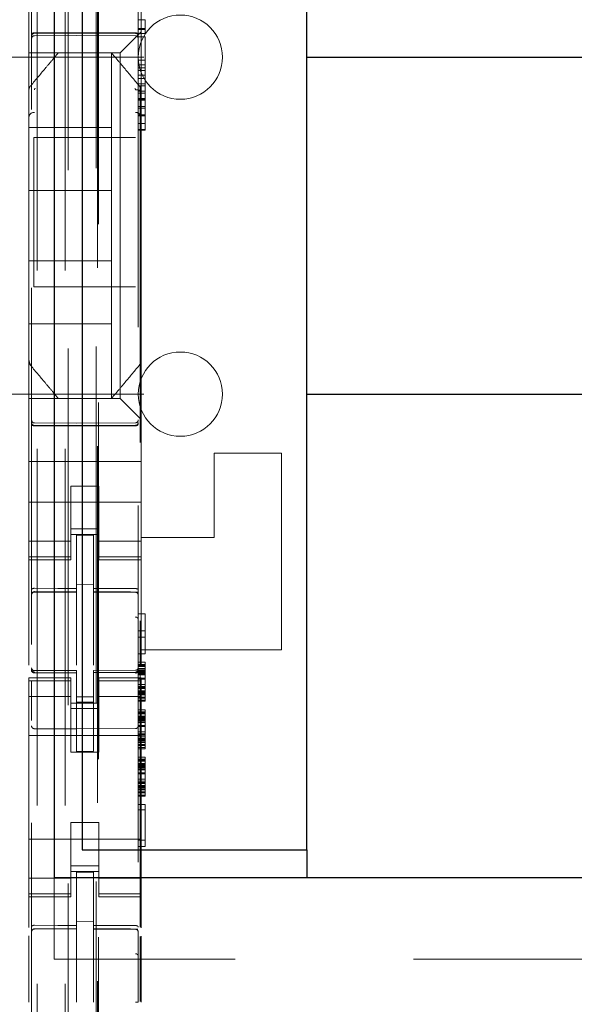
# Model space of a CAD drawing. Units: millimetres. Extents: x 11 to 205, y 5 to 292.
# Drawn here: x 69 to 71, y 139 to 143 of the extents above; entities that cross this region are included whole.
import ezdxf

# ---------------------------------------------------------------- set-up
doc = ezdxf.new("R2010")
doc.units = ezdxf.units.MM
doc.linetypes.add('HIDDEN', pattern=[1.905, 1.27, -0.635])

msp = doc.modelspace()

# ---------------------------------------------------------------- linework, layer by layer
at = {"color": 7, "linetype": 'HIDDEN', "lineweight": 18}
for p, q in [((69.0993, 230.5935), (69.0993, 125.5935)), ((69.1993, 230.5935), (69.1993, 125.5935)), ((69.3093, 206.1935), (69.3093, 125.5935)), ((69.2093, 160.466), (69.2093, 125.5935)), ((69.0793, 153.0624), (69.0793, 130.0619)), ((69.4593, 130.0617), (69.4593, 153.0627)), ((69.3143, 152.4985), (69.3143, 131.2085)), ((69.3179, 134.2392), (69.3179, 149.4679)), ((69.4657, 144.2562), (69.4657, 140.2903)), ((69.0693, 142.5767), (69.0693, 142.6935)), ((69.4693, 142.5767), (69.4693, 142.6935)), ((69.0693, 142.5767), (69.0693, 142.5201)), ((69.4593, 142.5869), (69.4843, 142.5869)), ((69.4693, 142.5435), (69.4693, 142.5767)), ((69.4843, 142.5866), (69.4843, 142.5553)), ((69.0892, 142.5385), (69.2393, 142.5393)), ((69.0892, 142.5296), (69.2393, 142.5304)), ((69.2393, 142.5393), (69.4493, 142.5382)), ((69.2393, 142.5304), (69.4493, 142.5293)), ((69.4459, 142.5201), (69.4693, 142.5435)), ((69.4593, 142.5553), (69.4843, 142.5553)), ((69.4593, 142.5523), (69.4843, 142.5523)), ((69.4593, 142.5377), (69.4843, 142.5377)), ((69.4693, 142.5435), (69.4693, 142.3326)), ((69.4843, 142.5553), (69.4843, 142.5523)), ((69.4843, 142.5523), (69.4843, 142.5409)), ((69.4843, 142.5409), (69.4843, 142.5381)), ((69.0693, 142.5201), (69.0693, 142.492)), ((69.4459, 142.5201), (69.4177, 142.492)), ((69.4593, 142.5256), (69.4843, 142.5256)), ((69.4843, 142.5256), (69.4843, 142.4425)), ((69.0693, 142.492), (69.0693, 142.4685)), ((69.3943, 142.4685), (69.0693, 142.4685)), ((69.0693, 142.3327), (69.0693, 142.4685)), ((69.1743, 142.4685), (69.1743, 142.4685)), ((69.3643, 142.4685), (69.3643, 142.4685)), ((69.3643, 142.4685), (69.3643, 142.2035)), ((69.3943, 142.4685), (69.4177, 142.492)), ((69.3943, 141.2385), (69.3943, 142.4685)), ((68.2093, 142.4535), (70.0593, 142.4535)), ((69.4593, 142.4425), (69.4843, 142.4425)), ((69.4593, 142.4266), (69.4843, 142.4266)), ((69.4593, 142.4257), (69.4843, 142.4257)), ((69.4843, 142.4425), (69.4843, 142.2479)), ((69.4843, 142.4152), (69.4593, 142.4152)), ((69.4593, 142.4058), (69.4843, 142.4058)), ((69.4593, 142.389), (69.4843, 142.389)), ((69.4593, 142.3779), (69.4843, 142.3779)), ((69.4593, 142.3581), (69.4843, 142.3581)), ((69.0693, 142.3327), (69.0693, 142.2379)), ((69.0763, 142.3519), (69.0763, 142.3519)), ((69.4593, 142.3515), (69.4843, 142.3515)), ((69.4593, 142.3329), (69.4843, 142.3329)), ((69.4593, 142.3252), (69.4843, 142.3252)), ((69.4693, 142.2379), (69.4693, 142.3326)), ((69.4593, 142.3059), (69.4843, 142.3059)), ((69.4593, 142.3028), (69.4843, 142.3028)), ((69.4593, 142.3023), (69.4843, 142.3023)), ((69.4593, 142.2998), (69.4843, 142.2998)), ((69.4593, 142.2781), (69.4843, 142.2781)), ((69.4843, 142.2718), (69.4593, 142.2718)), ((69.0693, 141.4692), (69.0693, 142.2379)), ((69.4593, 142.2479), (69.4843, 142.2479)), ((69.4593, 142.2451), (69.4843, 142.2451)), ((69.4593, 142.2174), (69.4843, 142.2174)), ((69.4693, 142.2379), (69.4693, 141.4692)), ((69.4843, 142.2479), (69.4843, 142.2451)), ((69.4843, 142.2451), (69.4843, 142.2267)), ((69.4843, 142.2267), (69.4843, 142.2174)), ((69.0693, 142.2035), (69.3643, 142.2035)), ((69.3643, 141.9785), (69.3643, 142.2035)), ((69.4593, 142.1964), (69.4843, 142.1964)), ((69.4593, 142.1936), (69.4843, 142.1936)), ((69.4843, 142.1964), (69.4843, 142.1936)), ((69.0868, 142.1676), (69.0868, 141.6356)), ((69.0868, 142.1676), (69.4493, 142.1676)), ((69.0693, 141.9785), (69.3643, 141.9785)), ((69.3643, 141.9785), (69.3643, 141.7285)), ((69.0693, 141.7285), (69.3643, 141.7285)), ((69.3643, 141.7285), (69.3643, 141.5035)), ((69.4493, 141.6356), (69.0868, 141.6356)), ((69.0693, 141.5035), (69.3643, 141.5035)), ((69.3643, 141.2385), (69.3643, 141.5035)), ((69.0693, 141.3745), (69.0693, 141.4692)), ((69.4693, 141.4692), (69.4693, 141.3745)), ((69.0693, 141.3745), (69.0693, 141.2385)), ((69.4693, 141.3745), (69.4693, 141.1635)), ((69.0763, 141.3552), (69.0763, 141.3552)), ((68.2093, 141.2535), (70.0593, 141.2535)), ((69.3943, 141.2385), (69.0693, 141.2385)), ((69.0693, 141.2151), (69.0693, 141.2385)), ((69.1743, 141.2385), (69.1743, 141.2385)), ((69.3643, 141.2385), (69.3643, 141.2385)), ((69.3943, 141.2385), (69.4177, 141.2151)), ((69.0693, 141.187), (69.0693, 141.2151)), ((69.4459, 141.187), (69.4177, 141.2151)), ((69.0693, 141.1304), (69.0693, 141.187)), ((69.4459, 141.187), (69.4693, 141.1635)), ((69.4693, 141.1635), (69.4693, 141.1304)), ((69.0693, 141.1304), (69.0693, 141.0135)), ((69.2393, 141.1504), (69.0892, 141.1511)), ((69.0892, 141.1422), (69.2393, 141.1414)), ((69.4493, 141.1515), (69.2393, 141.1504)), ((69.2393, 141.1414), (69.4493, 141.1425)), ((69.4693, 141.1304), (69.4693, 141.0135)), ((69.7293, 140.7435), (69.7293, 141.0435)), ((69.7293, 141.0435), (69.9693, 141.0435)), ((69.9693, 140.3435), (69.9693, 141.0435)), ((69.4693, 141.0135), (69.0693, 141.0135)), ((69.0693, 140.957), (69.0693, 141.0135)), ((69.4693, 140.957), (69.4693, 141.0135)), ((69.0693, 140.9004), (69.0693, 140.957)), ((69.4693, 140.957), (69.4693, 140.9004)), ((69.2193, 140.926), (69.3193, 140.926)), ((69.2193, 140.9004), (69.2193, 140.926)), ((69.3193, 140.926), (69.3193, 140.9004)), ((69.0693, 140.799), (69.0693, 140.9004)), ((69.2193, 140.9004), (69.2193, 140.799)), ((69.3193, 140.9004), (69.3193, 140.799)), ((69.4693, 140.799), (69.4693, 140.9004)), ((69.4693, 140.8685), (69.0693, 140.8685)), ((69.0693, 140.6995), (69.0693, 140.799)), ((69.2193, 140.799), (69.2193, 140.6995)), ((69.3193, 140.6995), (69.3193, 140.799)), ((69.4693, 140.799), (69.4693, 140.6995)), ((69.2193, 140.7735), (69.3193, 140.7735)), ((69.3193, 140.7535), (69.2193, 140.7535)), ((69.2993, 140.751), (69.2393, 140.7514)), ((69.2393, 140.5617), (69.2393, 140.7514)), ((69.2993, 140.5615), (69.2993, 140.751)), ((69.4693, 140.7435), (69.7293, 140.7435)), ((69.2193, 140.73), (69.0693, 140.73)), ((69.3193, 140.73), (69.4693, 140.73)), ((69.0693, 140.6995), (69.0693, 140.6743)), ((69.2193, 140.6743), (69.0693, 140.6743)), ((69.0693, 140.6635), (69.0693, 140.6743)), ((69.2193, 140.6995), (69.2193, 140.6743)), ((69.2193, 140.6743), (69.2193, 140.6635)), ((69.3193, 140.6995), (69.3193, 140.6743)), ((69.3193, 140.6743), (69.4693, 140.6743)), ((69.3193, 140.6635), (69.3193, 140.6743)), ((69.4693, 140.6995), (69.4693, 140.6743)), ((69.4693, 140.6743), (69.4693, 140.6635)), ((69.0693, 140.6635), (69.0693, 140.2879)), ((69.0693, 140.6635), (69.2193, 140.6635)), ((69.3193, 140.6635), (69.4693, 140.6635)), ((69.4693, 140.6635), (69.4693, 140.2884)), ((69.2993, 140.5761), (69.2393, 140.5764)), ((69.0892, 140.5502), (69.0892, 140.5494)), ((69.0893, 140.5494), (69.2393, 140.5496)), ((69.0893, 140.5489), (69.2393, 140.5489)), ((69.2393, 140.5617), (69.2393, 140.5489)), ((69.2393, 140.461), (69.2393, 140.5489)), ((69.2993, 140.5615), (69.2993, 140.5485)), ((69.4318, 140.549), (69.2993, 140.5497)), ((69.2993, 140.4607), (69.2993, 140.5485)), ((69.2993, 140.5485), (69.4493, 140.5478)), ((69.4576, 140.5488), (69.4318, 140.549)), ((69.4493, 140.5481), (69.4493, 140.5485)), ((69.2393, 140.2887), (69.2393, 140.461)), ((69.2993, 140.461), (69.2993, 140.2887)), ((69.4593, 140.471), (69.4843, 140.471)), ((69.4843, 140.471), (69.4843, 140.3285)), ((69.4593, 140.411), (69.4843, 140.411)), ((69.4593, 140.3885), (69.4843, 140.3885)), ((69.4593, 140.3285), (69.4843, 140.3285)), ((69.4693, 140.3435), (69.9693, 140.3435)), ((69.4593, 140.2985), (69.4843, 140.2985)), ((69.4593, 140.291), (69.4843, 140.291)), ((69.4593, 140.2872), (69.4843, 140.2872)), ((69.4843, 140.2985), (69.4843, 140.291)), ((69.4843, 140.291), (69.4843, 140.2872)), ((69.4843, 140.2872), (69.4843, 140.2835)), ((69.079, 140.2728), (69.0797, 140.2689)), ((69.0793, 140.2721), (69.0793, 140.2736)), ((69.0793, 140.2721), (69.0793, 140.2721)), ((69.0892, 140.2614), (69.0893, 140.2635)), ((69.2393, 140.2614), (69.0892, 140.2621)), ((69.0892, 140.2621), (69.0892, 140.2621)), ((69.2393, 140.2689), (69.0893, 140.2689)), ((69.2393, 140.2689), (69.2393, 140.2614)), ((69.2393, 139.9814), (69.2393, 140.2614)), ((69.2393, 140.2614), (69.2393, 140.2614)), ((69.4493, 140.27), (69.2993, 140.2692)), ((69.2993, 140.2692), (69.2993, 140.2616)), ((69.4493, 140.2625), (69.2993, 140.2617)), ((69.2993, 139.9817), (69.2993, 140.2616)), ((69.4493, 140.2625), (69.4493, 140.2625)), ((69.4593, 140.2835), (69.4843, 140.2835)), ((69.4593, 140.276), (69.4843, 140.276)), ((69.4593, 140.274), (69.4593, 140.2725)), ((69.4593, 140.2725), (69.4593, 140.2725)), ((69.4593, 140.2722), (69.4843, 140.2722)), ((69.4593, 140.2685), (69.4843, 140.2685)), ((69.4593, 140.2647), (69.4843, 140.2647)), ((69.4593, 140.261), (69.4843, 140.261)), ((69.4593, 140.2572), (69.4843, 140.2572)), ((69.4593, 140.2535), (69.4843, 140.2535)), ((69.4657, 140.2562), (69.4657, 139.3549)), ((69.4843, 140.2835), (69.4843, 140.2722)), ((69.4843, 140.2722), (69.4843, 140.2572)), ((69.4843, 140.2572), (69.4843, 140.2385)), ((69.0693, 140.2328), (69.0693, 140.2435)), ((69.2193, 140.2435), (69.0693, 140.2435)), ((69.2193, 140.2328), (69.0693, 140.2328)), ((69.0693, 140.2328), (69.0693, 140.2076)), ((69.0793, 140.0914), (69.0793, 140.2321)), ((69.2193, 140.2435), (69.2193, 140.2328)), ((69.2193, 140.2328), (69.2193, 140.2076)), ((69.3193, 140.2328), (69.3193, 140.2435)), ((69.4693, 140.2435), (69.3193, 140.2435)), ((69.3193, 140.2328), (69.4693, 140.2328)), ((69.3193, 140.2328), (69.3193, 140.2076)), ((69.4593, 140.2422), (69.4843, 140.2422)), ((69.4593, 140.2385), (69.4843, 140.2385)), ((69.4593, 140.2325), (69.4593, 140.0914)), ((69.4593, 140.2197), (69.4843, 140.2197)), ((69.4693, 140.2435), (69.4693, 140.2328)), ((69.4693, 140.2328), (69.4693, 140.2076)), ((69.4843, 140.2385), (69.4843, 140.2197)), ((69.4843, 140.2197), (69.4843, 140.2047)), ((69.0693, 140.108), (69.0693, 140.2076)), ((69.2193, 140.2076), (69.2193, 140.108)), ((69.3193, 140.108), (69.3193, 140.2076)), ((69.4593, 140.2122), (69.4843, 140.2122)), ((69.4593, 140.2085), (69.4843, 140.2085)), ((69.4593, 140.2047), (69.4843, 140.2047)), ((69.4593, 140.1972), (69.4843, 140.1972)), ((69.4593, 140.1935), (69.4843, 140.1935)), ((69.4593, 140.1897), (69.4843, 140.1897)), ((69.4593, 140.186), (69.4843, 140.186)), ((69.4593, 140.1822), (69.4843, 140.1822)), ((69.4693, 140.2076), (69.4693, 140.108)), ((69.4843, 140.2047), (69.4843, 140.1897)), ((69.4843, 140.1897), (69.4843, 140.1747)), ((69.0693, 140.1771), (69.2193, 140.1771)), ((69.3193, 140.1535), (69.2193, 140.1535)), ((69.2993, 140.176), (69.2393, 140.1756)), ((69.2993, 140.1567), (69.2393, 140.1564)), ((69.3193, 140.1771), (69.4693, 140.1771)), ((69.4593, 140.1747), (69.4843, 140.1747)), ((69.4593, 140.171), (69.4843, 140.171)), ((69.4593, 140.1635), (69.4843, 140.1635)), ((69.4593, 140.1597), (69.4843, 140.1597)), ((69.4843, 140.1747), (69.4843, 140.171)), ((69.4843, 140.171), (69.4843, 140.1597)), ((69.2193, 140.1335), (69.3193, 140.1335)), ((69.4593, 140.1297), (69.4843, 140.1297)), ((69.4593, 140.1222), (69.4843, 140.1222)), ((69.4593, 140.1185), (69.4843, 140.1185)), ((69.4593, 140.1147), (69.4843, 140.1147)), ((69.4843, 140.1297), (69.4843, 140.1222)), ((69.4843, 140.1222), (69.4843, 140.1185)), ((69.4843, 140.1185), (69.4843, 140.1147)), ((69.4843, 140.1147), (69.4843, 140.1035)), ((69.0693, 139.599), (69.0693, 140.108)), ((69.2193, 140.108), (69.2193, 139.9785)), ((69.3193, 140.108), (69.3193, 139.9785)), ((69.4593, 140.1072), (69.4843, 140.1072)), ((69.4593, 140.1035), (69.4843, 140.1035)), ((69.4593, 140.0997), (69.4843, 140.0997)), ((69.4593, 140.096), (69.4843, 140.096)), ((69.4593, 140.0922), (69.4843, 140.0922)), ((69.4593, 140.0885), (69.4843, 140.0885)), ((69.4593, 140.0847), (69.4843, 140.0847)), ((69.4693, 139.599), (69.4693, 140.108)), ((69.4843, 140.1035), (69.4843, 140.0885)), ((69.4843, 140.0885), (69.4843, 140.0697)), ((69.2393, 140.0614), (69.0892, 140.0621)), ((69.4493, 140.0625), (69.2393, 140.0614)), ((69.4593, 140.0735), (69.4843, 140.0735)), ((69.4593, 140.0697), (69.4843, 140.0697)), ((69.4593, 140.051), (69.4843, 140.051)), ((69.4593, 140.0435), (69.4843, 140.0435)), ((69.4593, 140.0397), (69.4843, 140.0397)), ((69.4843, 140.0697), (69.4843, 140.051)), ((69.4843, 140.051), (69.4843, 140.036)), ((69.4693, 140.0385), (69.0693, 140.0385)), ((69.4593, 140.036), (69.4843, 140.036)), ((69.4593, 140.0285), (69.4843, 140.0285)), ((69.4593, 140.0247), (69.4843, 140.0247)), ((69.4593, 140.021), (69.4843, 140.021)), ((69.4593, 140.0172), (69.4843, 140.0172)), ((69.4593, 140.0135), (69.4843, 140.0135)), ((69.4593, 140.006), (69.4843, 140.006)), ((69.4843, 140.036), (69.4843, 140.021)), ((69.4843, 140.021), (69.4843, 140.006)), ((69.4843, 140.006), (69.4843, 140.0022)), ((69.3193, 139.9785), (69.2193, 139.9785)), ((69.2993, 139.9817), (69.2393, 139.9814)), ((69.4593, 140.0022), (69.4843, 140.0022)), ((69.4593, 139.9947), (69.4843, 139.9947)), ((69.4593, 139.991), (69.4843, 139.991)), ((69.4843, 140.0022), (69.4843, 139.991)), ((69.4593, 139.961), (69.4843, 139.961)), ((69.4593, 139.9535), (69.4843, 139.9535)), ((69.4593, 139.9497), (69.4843, 139.9497)), ((69.4593, 139.946), (69.4843, 139.946)), ((69.4593, 139.9385), (69.4843, 139.9385)), ((69.4593, 139.9347), (69.4843, 139.9347)), ((69.4843, 139.961), (69.4843, 139.9535)), ((69.4843, 139.9535), (69.4843, 139.9497)), ((69.4843, 139.9497), (69.4843, 139.946)), ((69.4843, 139.946), (69.4843, 139.9347)), ((69.4843, 139.9347), (69.4843, 139.9197)), ((69.4593, 139.931), (69.4843, 139.931)), ((69.4593, 139.9272), (69.4843, 139.9272)), ((69.4593, 139.9235), (69.4843, 139.9235)), ((69.4593, 139.9197), (69.4843, 139.9197)), ((69.4593, 139.916), (69.4843, 139.916)), ((69.4593, 139.9047), (69.4843, 139.9047)), ((69.4593, 139.901), (69.4843, 139.901)), ((69.4843, 139.9197), (69.4843, 139.901)), ((69.4843, 139.901), (69.4843, 139.8822)), ((69.4593, 139.8822), (69.4843, 139.8822)), ((69.4593, 139.8747), (69.4843, 139.8747)), ((69.4593, 139.871), (69.4843, 139.871)), ((69.4593, 139.8672), (69.4843, 139.8672)), ((69.4843, 139.8822), (69.4843, 139.8672)), ((69.4843, 139.8672), (69.4843, 139.8522)), ((69.4593, 139.8597), (69.4843, 139.8597)), ((69.4593, 139.856), (69.4843, 139.856)), ((69.4593, 139.8522), (69.4843, 139.8522)), ((69.4593, 139.8485), (69.4843, 139.8485)), ((69.4593, 139.8447), (69.4843, 139.8447)), ((69.4593, 139.8372), (69.4843, 139.8372)), ((69.4593, 139.8335), (69.4843, 139.8335)), ((69.4843, 139.8522), (69.4843, 139.8372)), ((69.4843, 139.8372), (69.4843, 139.8335)), ((69.4843, 139.8335), (69.4843, 139.8222)), ((69.4593, 139.826), (69.4843, 139.826)), ((69.4593, 139.8222), (69.4843, 139.8222)), ((69.4593, 139.7922), (69.4843, 139.7922)), ((69.4593, 139.7735), (69.4843, 139.7735)), ((69.4843, 139.7922), (69.4843, 139.6422)), ((69.3193, 139.7285), (69.2193, 139.7285)), ((69.2193, 139.7285), (69.2193, 139.599)), ((69.3193, 139.7285), (69.3193, 139.599)), ((69.4693, 139.6685), (69.0693, 139.6685)), ((69.4593, 139.6647), (69.4843, 139.6647)), ((69.4593, 139.6422), (69.4843, 139.6422)), ((69.0693, 139.4995), (69.0693, 139.599)), ((69.2193, 139.599), (69.2193, 139.4995)), ((69.3193, 139.4995), (69.3193, 139.599)), ((69.4693, 139.599), (69.4693, 139.4995)), ((69.2193, 139.5735), (69.3193, 139.5735)), ((69.3193, 139.5535), (69.2193, 139.5535)), ((69.2993, 139.551), (69.2393, 139.5514)), ((69.2393, 139.3617), (69.2393, 139.5514)), ((69.2993, 139.3615), (69.2993, 139.551)), ((69.2193, 139.53), (69.0693, 139.53)), ((69.1593, 139.241), (69.1593, 139.531)), ((69.3193, 139.53), (69.4693, 139.53)), ((69.0693, 139.4995), (69.0693, 139.4743)), ((69.2193, 139.4995), (69.2193, 139.4743)), ((69.3193, 139.4995), (69.3193, 139.4743)), ((69.4693, 139.4995), (69.4693, 139.4743)), ((69.2193, 139.4743), (69.0693, 139.4743)), ((69.0693, 139.4635), (69.0693, 139.4743)), ((69.0693, 139.4635), (69.0693, 139.3538)), ((69.0693, 139.4635), (69.2193, 139.4635)), ((69.2193, 139.4743), (69.2193, 139.4635)), ((69.3193, 139.4743), (69.4693, 139.4743)), ((69.3193, 139.4635), (69.3193, 139.4743)), ((69.3193, 139.4635), (69.4693, 139.4635)), ((69.4693, 139.4743), (69.4693, 139.4635)), ((69.4693, 139.4635), (69.4693, 139.3529)), ((69.2993, 139.3761), (69.2393, 139.3764)), ((69.0892, 139.3489), (69.0893, 139.3494)), ((69.0893, 139.3494), (69.2393, 139.3496)), ((69.0893, 139.3489), (69.2393, 139.3489)), ((69.2393, 139.3617), (69.2393, 139.3489)), ((69.2393, 139.261), (69.2393, 139.3489)), ((69.2993, 139.3615), (69.2993, 139.3485)), ((69.4318, 139.349), (69.2993, 139.3497)), ((69.2993, 139.2607), (69.2993, 139.3485)), ((69.2993, 139.3485), (69.4493, 139.3478)), ((69.4576, 139.3488), (69.4318, 139.349)), ((69.4493, 139.3485), (69.4493, 139.3481)), ((69.4593, 139.3383), (69.4593, 139.2506)), ((69.0693, 139.3247), (69.0693, 139.0879)), ((69.4657, 139.322), (69.4657, 139.0903)), ((69.4693, 139.3239), (69.4693, 139.0884)), ((90.7593, 139.241), (69.1593, 139.241)), ((69.2393, 139.0887), (69.2393, 139.261)), ((69.2993, 139.261), (69.2993, 139.0887)), ((69.2993, 139.1611), (69.2993, 139.0887))]:
    msp.add_line(p, q, dxfattribs=at)
at = {"color": 7, "linetype": 'Continuous', "lineweight": 25}
for p, q in [((69.1593, 144.151), (69.1593, 139.531)), ((69.2593, 144.051), (69.2593, 139.631)), ((70.0593, 139.631), (70.0593, 144.051)), ((70.0593, 142.4535), (76.311, 142.4535)), ((70.0593, 141.2535), (76.311, 141.2535)), ((69.2593, 139.631), (70.0593, 139.631)), ((70.0593, 139.631), (70.0593, 139.531)), ((90.7593, 139.531), (69.1593, 139.531))]:
    msp.add_line(p, q, dxfattribs=at)
at = {"color": 7, "linetype": 'HIDDEN', "lineweight": 18, "flags": 128}
for points in [[(69.0892, 142.54), (69.1733, 142.5402), (69.2393, 142.5404)], [(69.2393, 142.5404), (69.3569, 142.54), (69.4493, 142.5398)], [(69.0892, 141.1407), (69.1733, 141.1405), (69.2393, 141.1404)], [(69.2393, 141.1404), (69.3569, 141.1407), (69.4493, 141.1409)], [(69.0893, 140.5622), (69.1733, 140.5619), (69.2393, 140.5617)], [(69.2993, 140.5615), (69.3833, 140.5613), (69.4493, 140.5611)], [(69.0893, 140.2611), (69.1733, 140.2612), (69.2393, 140.2614)], [(69.2993, 140.2616), (69.3833, 140.2619), (69.4493, 140.2621)], [(69.0893, 139.3622), (69.1733, 139.3619), (69.2393, 139.3617)], [(69.2993, 139.3615), (69.3833, 139.3613), (69.4493, 139.3611)]]:
    msp.add_lwpolyline(points, dxfattribs=at)
at = {"color": 7, "linetype": 'HIDDEN', "lineweight": 18}
for centre, radius, start, end in [((69.6093, 142.4535), 0.15, 0, 180), ((69.0893, 142.5196), 0.01, 90.3, 180), ((69.4493, 142.5193), 0.01, 0.0018, 89.7), ((69.6093, 142.4535), 0.15, 180, 0), ((69.0888, 142.2375), 0.0195, 88.6506, 178.5838), ((69.4498, 142.2375), 0.0195, 1.4162, 91.3494), ((69.6093, 141.2535), 0.15, 0, 180), ((69.6093, 141.2535), 0.15, 180, 0), ((69.0893, 141.1611), 0.01, 180, 269.7), ((69.4493, 141.1615), 0.01, 270.3, 359.998), ((69.0893, 140.5389), 0.01, 90, 180), ((69.4493, 140.5378), 0.01, 0, 89.7), ((69.0893, 140.2789), 0.01, 180, 270), ((69.4493, 140.28), 0.01, 270.3, 0), ((69.0893, 140.0721), 0.01, 180, 269.6997), ((69.4493, 140.0725), 0.01, 270.3003, 0), ((69.0893, 139.3389), 0.01, 90, 180), ((69.4493, 139.3378), 0.01, 0, 89.7)]:
    msp.add_arc(centre, radius, start, end, dxfattribs=at)
for points, knots in [([(69.0892, 142.54), (69.0882, 142.5399), (69.0861, 142.5398), (69.0833, 142.5391), (69.0811, 142.538), (69.0797, 142.5367), (69.0793, 142.5358), (69.0793, 142.5353), (69.0793, 142.5353)], [0, 0, 0, 0, 0.189684, 0.379041, 0.577057, 0.79451, 0.985843, 1, 1, 1, 1]), ([(69.0793, 142.5285), (69.0793, 142.5286), (69.0793, 142.5298), (69.0798, 142.5323), (69.0817, 142.5353), (69.0844, 142.5375), (69.0871, 142.5384), (69.0888, 142.5385), (69.0892, 142.5385)], [0, 0, 0, 0, 0.017134, 0.244287, 0.471569, 0.694597, 0.907973, 1, 1, 1, 1]), ([(69.4493, 142.5398), (69.4504, 142.5398), (69.4525, 142.5397), (69.4553, 142.5389), (69.4575, 142.5379), (69.4589, 142.5366), (69.4593, 142.5356), (69.4593, 142.5352), (69.4593, 142.5351)], [0, 0, 0, 0, 0.189838, 0.379352, 0.577477, 0.794924, 0.985823, 1, 1, 1, 1]), ([(69.4593, 142.5282), (69.4593, 142.5283), (69.4593, 142.5295), (69.4588, 142.5319), (69.4569, 142.535), (69.4542, 142.5372), (69.4515, 142.5381), (69.4498, 142.5382), (69.4493, 142.5382)], [0, 0, 0, 0, 0.017155, 0.244238, 0.471451, 0.694431, 0.907818, 1, 1, 1, 1]), ([(69.1743, 142.4685), (69.168, 142.4611), (69.1547, 142.4452), (69.1218, 142.4061), (69.0947, 142.3738), (69.0763, 142.3519)], [0, 0, 0, 0, 0.221742, 0.474453, 1, 1, 1, 1]), ([(69.4623, 142.3519), (69.4443, 142.3733), (69.4174, 142.4054), (69.3844, 142.4446), (69.3707, 142.4609), (69.3643, 142.4685)], [0, 0, 0, 0, 0.514855, 0.772089, 1, 1, 1, 1]), ([(69.0764, 142.3518), (69.0752, 142.3505), (69.0729, 142.348), (69.0707, 142.3432), (69.0696, 142.338), (69.0699, 142.3345), (69.0701, 142.3328)], [0, 0, 0, 0, 0.2499, 0.499889, 0.749937, 1, 1, 1, 1]), ([(69.0916, 142.3425), (69.091, 142.3417), (69.09, 142.3405), (69.0894, 142.3385), (69.0893, 142.3375), (69.0893, 142.337)], [0, 0, 0, 0, 0.502122, 0.753082, 1, 1, 1, 1]), ([(69.4493, 142.337), (69.4493, 142.3375), (69.4492, 142.3385), (69.4486, 142.3405), (69.4476, 142.3417), (69.447, 142.3424)], [0, 0, 0, 0, 0.246906, 0.497877, 1, 1, 1, 1]), ([(69.4693, 142.3369), (69.4693, 142.3369), (69.4691, 142.3389), (69.4682, 142.3428), (69.4654, 142.3477), (69.4628, 142.3502), (69.4617, 142.3512)], [0, 0, 0, 0, 0.002506, 0.360355, 0.722198, 1, 1, 1, 1]), ([(69.4843, 142.2172), (69.4843, 142.2161), (69.4843, 142.2139), (69.4843, 142.208), (69.4843, 142.202), (69.4843, 142.1977), (69.4843, 142.1964)], [0, 0, 0, 0, 0.232252, 0.464426, 0.839817, 1, 1, 1, 1]), ([(69.0763, 141.3552), (69.0745, 141.3577), (69.0704, 141.3634), (69.0697, 141.3705), (69.0693, 141.3745)], [0, 0, 0, 0, 0.433516, 1, 1, 1, 1]), ([(69.0707, 141.373), (69.071, 141.3697), (69.0718, 141.3632), (69.0757, 141.3578), (69.0777, 141.3551)], [0, 0, 0, 0, 0.499553, 1, 1, 1, 1]), ([(69.4693, 141.3745), (69.4689, 141.3705), (69.4682, 141.3634), (69.464, 141.3577), (69.4623, 141.3552)], [0, 0, 0, 0, 0.566485, 1, 1, 1, 1]), ([(69.1743, 141.2385), (69.168, 141.246), (69.1547, 141.2619), (69.1218, 141.301), (69.0947, 141.3333), (69.0763, 141.3552)], [0, 0, 0, 0, 0.221742, 0.474453, 1, 1, 1, 1]), ([(69.4623, 141.3552), (69.4443, 141.3338), (69.4174, 141.3017), (69.3844, 141.2625), (69.3707, 141.2462), (69.3643, 141.2385)], [0, 0, 0, 0, 0.514855, 0.772089, 1, 1, 1, 1]), ([(69.0793, 141.1522), (69.0793, 141.1521), (69.0793, 141.1509), (69.0798, 141.1485), (69.0817, 141.1454), (69.0844, 141.1432), (69.0871, 141.1423), (69.0888, 141.1422), (69.0892, 141.1422)], [0, 0, 0, 0, 0.017137, 0.244289, 0.471571, 0.694598, 0.907974, 1, 1, 1, 1]), ([(69.0793, 141.1454), (69.0793, 141.1454), (69.0793, 141.145), (69.0796, 141.1441), (69.0809, 141.1428), (69.0831, 141.1417), (69.0858, 141.141), (69.0879, 141.1408), (69.0891, 141.1407), (69.0892, 141.1407)], [0, 0, 0, 0, 0.014146, 0.181879, 0.401359, 0.601263, 0.787732, 0.972533, 1, 1, 1, 1]), ([(69.4593, 141.1525), (69.4592, 141.1517), (69.4591, 141.1502), (69.4582, 141.1478), (69.4568, 141.1457), (69.4549, 141.1441), (69.4526, 141.1429), (69.4506, 141.1426), (69.4493, 141.1425)], [0, 0, 0, 0, 0.155497, 0.290736, 0.499767, 0.633405, 0.761284, 1, 1, 1, 1]), ([(69.4593, 141.1456), (69.4593, 141.1455), (69.4593, 141.1451), (69.459, 141.1442), (69.4577, 141.143), (69.4555, 141.1419), (69.4528, 141.1411), (69.4507, 141.1409), (69.4495, 141.1409), (69.4493, 141.1409)], [0, 0, 0, 0, 0.0141608, 0.181188, 0.4006744, 0.6006973, 0.7873546, 0.97234, 1, 1, 1, 1]), ([(69.0893, 140.5622), (69.0883, 140.5621), (69.0862, 140.562), (69.0835, 140.5613), (69.0812, 140.5601), (69.0797, 140.5586), (69.0793, 140.5575), (69.0793, 140.5569), (69.0793, 140.5569)], [0, 0, 0, 0, 0.183461, 0.366563, 0.559024, 0.774075, 0.9867, 1, 1, 1, 1]), ([(69.4493, 140.5611), (69.4504, 140.561), (69.4524, 140.5609), (69.4552, 140.5601), (69.4574, 140.559), (69.4589, 140.5575), (69.4593, 140.5564), (69.4593, 140.5558), (69.4593, 140.5558)], [0, 0, 0, 0, 0.183997, 0.367626, 0.560855, 0.777004, 0.986714, 1, 1, 1, 1]), ([(69.0793, 140.268), (69.0793, 140.268), (69.0793, 140.267), (69.0798, 140.2654), (69.0816, 140.2634), (69.0839, 140.2621), (69.0865, 140.2613), (69.0883, 140.2611), (69.0893, 140.2611), (69.0893, 140.2611)], [0, 0, 0, 0, 0.011937, 0.289893, 0.498312, 0.676183, 0.836733, 0.998038, 1, 1, 1, 1]), ([(69.4593, 140.2691), (69.4593, 140.269), (69.4593, 140.2681), (69.4588, 140.2665), (69.457, 140.2645), (69.4548, 140.2632), (69.4522, 140.2624), (69.4503, 140.2621), (69.4494, 140.2621), (69.4493, 140.2621)], [0, 0, 0, 0, 0.011994, 0.285135, 0.495046, 0.674037, 0.835256, 0.996694, 1, 1, 1, 1]), ([(69.4564, 140.2629), (69.4559, 140.2624), (69.4548, 140.2616), (69.453, 140.2608), (69.4511, 140.2603), (69.4499, 140.2602), (69.4493, 140.2602)], [0, 0, 0, 0, 0.262866, 0.520212, 0.767165, 1, 1, 1, 1]), ([(69.4586, 140.2321), (69.4586, 140.2345), (69.4586, 140.2393), (69.4586, 140.2463), (69.4586, 140.2528), (69.4586, 140.2564), (69.4586, 140.2582)], [0, 0, 0, 0, 0.250059, 0.500079, 0.750059, 1, 1, 1, 1]), ([(69.0893, 139.3622), (69.0883, 139.3621), (69.0862, 139.362), (69.0835, 139.3613), (69.0812, 139.3601), (69.0797, 139.3586), (69.0793, 139.3575), (69.0793, 139.3569), (69.0793, 139.3569)], [0, 0, 0, 0, 0.183458, 0.366557, 0.559015, 0.774063, 0.986685, 1, 1, 1, 1]), ([(69.4493, 139.3611), (69.4504, 139.361), (69.4524, 139.3609), (69.4552, 139.3601), (69.4574, 139.359), (69.4589, 139.3575), (69.4593, 139.3564), (69.4593, 139.3558), (69.4593, 139.3558)], [0, 0, 0, 0, 0.183991, 0.367613, 0.560836, 0.776977, 0.986679, 1, 1, 1, 1]), ([(69.4593, 139.2506), (69.4593, 139.2464), (69.4593, 139.237), (69.4593, 139.1975), (69.4593, 139.1444), (69.4593, 139.1057), (69.4592, 139.0887)], [0, 0, 0, 0, 0.220052, 0.497121, 0.778639, 1, 1, 1, 1])]:
    msp.add_open_spline(points, degree=3, knots=knots, dxfattribs=at)
for points in [[(69.4693, 142.3326), (69.469, 142.3332), (69.4684, 142.3343), (69.4638, 142.3358), (69.4572, 142.3368), (69.4519, 142.337), (69.4493, 142.337)], [(69.0793, 140.5394), (69.0795, 140.5408), (69.0797, 140.5435), (69.082, 140.5469), (69.0853, 140.5495), (69.0879, 140.55), (69.0892, 140.5502)], [(69.0793, 140.5391), (69.0794, 140.5404), (69.0797, 140.5429), (69.082, 140.5462), (69.0853, 140.5485), (69.0879, 140.5488), (69.0892, 140.5489)], [(69.4593, 140.5386), (69.4591, 140.5398), (69.4588, 140.5424), (69.4565, 140.5457), (69.4533, 140.548), (69.4507, 140.5483), (69.4493, 140.5485)], [(69.4593, 140.5383), (69.4591, 140.5396), (69.4588, 140.5421), (69.4565, 140.5454), (69.4533, 140.5477), (69.4507, 140.548), (69.4493, 140.5481)], [(69.4593, 140.4504), (69.4591, 140.4516), (69.4587, 140.4542), (69.4564, 140.4573), (69.4532, 140.4595), (69.4506, 140.4598), (69.4493, 140.46)], [(69.0793, 140.2736), (69.0794, 140.2723), (69.0797, 140.2698), (69.0821, 140.2666), (69.0854, 140.2644), (69.088, 140.2641), (69.0893, 140.2639)], [(69.0793, 140.2721), (69.0795, 140.2708), (69.0797, 140.2681), (69.082, 140.2647), (69.0852, 140.2622), (69.0879, 140.2617), (69.0892, 140.2614)], [(69.4593, 140.2725), (69.4591, 140.2712), (69.4588, 140.2685), (69.4565, 140.2652), (69.4533, 140.2629), (69.4507, 140.2626), (69.4493, 140.2625)], [(69.4593, 140.274), (69.4591, 140.2727), (69.4589, 140.2701), (69.4566, 140.2668), (69.4534, 140.2643), (69.4507, 140.2638), (69.4494, 140.2636)], [(69.0793, 140.2321), (69.0794, 140.2321), (69.0797, 140.2321), (69.082, 140.2321), (69.0853, 140.2321), (69.0879, 140.2321), (69.0892, 140.2321)], [(69.0893, 139.3494), (69.088, 139.3492), (69.0854, 139.3489), (69.0821, 139.3466), (69.0797, 139.3433), (69.0794, 139.3407), (69.0793, 139.3394)], [(69.0892, 139.3489), (69.0879, 139.3488), (69.0853, 139.3485), (69.082, 139.3462), (69.0797, 139.3429), (69.0794, 139.3404), (69.0793, 139.3391)], [(69.4493, 139.3485), (69.4507, 139.3483), (69.4533, 139.348), (69.4565, 139.3457), (69.4588, 139.3424), (69.4591, 139.3398), (69.4593, 139.3386)], [(69.4493, 139.3481), (69.4507, 139.348), (69.4533, 139.3477), (69.4565, 139.3454), (69.4588, 139.3421), (69.4591, 139.3396), (69.4593, 139.3383)], [(69.4493, 139.261), (69.45, 139.261), (69.4514, 139.2609), (69.4533, 139.2603), (69.4551, 139.2593), (69.4566, 139.258), (69.4579, 139.2564), (69.4588, 139.2545), (69.4593, 139.2526), (69.4593, 139.2512), (69.4593, 139.2506)], [(69.4493, 139.0887), (69.4506, 139.0887), (69.4532, 139.0887), (69.4565, 139.0887), (69.4588, 139.0887), (69.4591, 139.0887), (69.4593, 139.0887)]]:
    msp.add_open_spline(points, degree=3, dxfattribs=at)

doc.saveas('drawing.dxf')
